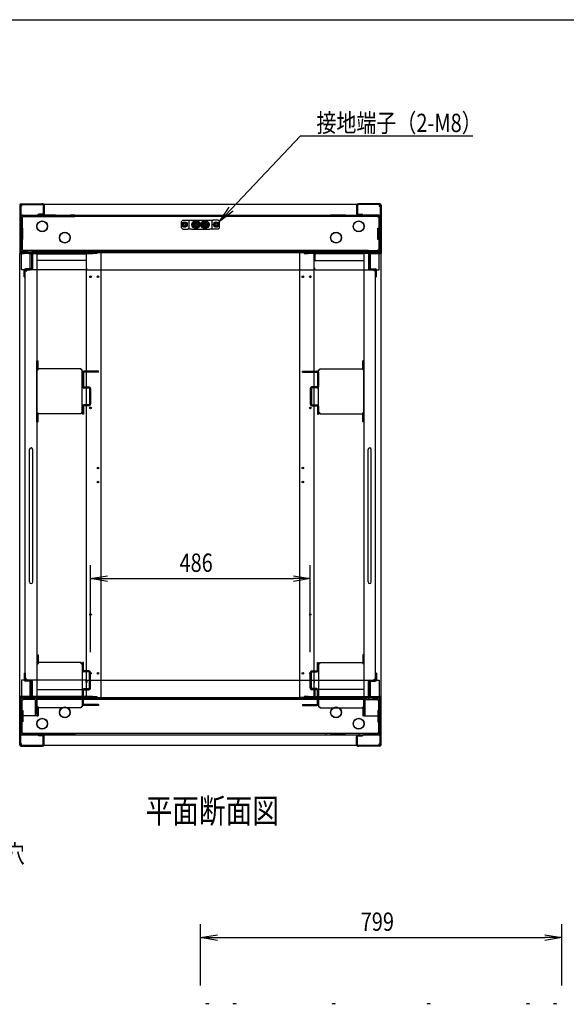
# Model space of a CAD drawing. Extents: x -84828 to -76428, y -65953 to -60013.
# Drawn here: x -80986 to -79777, y -62391 to -60213 of the extents above; entities that cross this region are included whole.
import ezdxf

# ---------------------------------------------------------------- set-up
doc = ezdxf.new("R2010")
doc.units = 0
doc.header["$LTSCALE"] = 0.1
doc.layers.get('0').update_dxf_attribs({"linetype": 'CONTINUOUS'})
doc.styles.add('y-1', font='romans.shx', dxfattribs={"width": 0.8, "height": 2.7, "bigfont": 'BIGFONT.shx'})
doc.styles.add('y-15', font='romans.shx', dxfattribs={"width": 0.8, "height": 40.5, "bigfont": 'BIGFONT.shx'})
doc.styles.add('y-20', font='romans.shx', dxfattribs={"width": 0.8, "height": 54, "bigfont": 'BIGFONT.shx'})

msp = doc.modelspace()

# ---------------------------------------------------------------- linework, layer by layer
for p, q in [((-84327.6, -60213), (-76627.6, -60213)), ((-80985.9, -60623.1), (-80985.9, -60728.1)), ((-80983.9, -60623.1), (-80983.9, -60728.1)), ((-80983.9, -60625.6), (-80983.9, -60727.8)), ((-80981.9, -60625.6), (-80983.9, -60625.6)), ((-80982.9, -60620.1), (-80936.9, -60620.1)), ((-80982.9, -60622.1), (-80936.9, -60622.1)), ((-80981.9, -60622.1), (-80981.9, -60625.6)), ((-80190.9, -60622.1), (-80981.9, -60622.1)), ((-80934.9, -60620.1), (-80936.9, -60620.1)), ((-80936.9, -60622.1), (-80934.9, -60622.1)), ((-80934.9, -60622.1), (-80934.9, -60620.1)), ((-80933.9, -60623.1), (-80933.9, -60642.1)), ((-80931.9, -60623.1), (-80931.9, -60642.1)), ((-80544.4, -60659.1), (-80523.2, -60627.6)), ((-80240.9, -60623.1), (-80240.9, -60642.1)), ((-80238.9, -60623.1), (-80238.9, -60642.1)), ((-80237.9, -60620.1), (-80235.9, -60620.1)), ((-80237.9, -60622.1), (-80237.9, -60620.1)), ((-80235.9, -60622.1), (-80237.9, -60622.1)), ((-80189.9, -60620.1), (-80235.9, -60620.1)), ((-80189.9, -60622.1), (-80235.9, -60622.1)), ((-80190.9, -60622.1), (-80190.9, -60625.6)), ((-80190.9, -60625.6), (-80188.9, -60625.6)), ((-80188.9, -60623.1), (-80188.9, -60728.1)), ((-80188.9, -60625.6), (-80188.9, -60727.8)), ((-80186.9, -60623.1), (-80186.9, -60728.1)), ((-80983.9, -60645.1), (-80188.9, -60645.1)), ((-80983.9, -60649.9), (-80983.9, -60721.8)), ((-80980.7, -60649.9), (-80979.1, -60649.9)), ((-80980.7, -60649.9), (-80980.7, -60721.8)), ((-80979.1, -60645.1), (-80946.9, -60645.1)), ((-80979.1, -60648.3), (-80946.9, -60648.3)), ((-80193.7, -60648.4), (-80979.1, -60648.4)), ((-80979.1, -60648.4), (-80979.1, -60649.9)), ((-80936.9, -60645.1), (-80946.9, -60645.1)), ((-80946.9, -60648.3), (-80936.9, -60648.3)), ((-80934.9, -60643.1), (-80944.9, -60643.1)), ((-80944.9, -60645.1), (-80944.9, -60643.1)), ((-80934.9, -60645.1), (-80944.9, -60645.1)), ((-80906.9, -60645.1), (-80936.9, -60645.1)), ((-80936.9, -60648.3), (-80936.9, -60645.1)), ((-80936.9, -60648.3), (-80906.9, -60648.3)), ((-80906.9, -60645.1), (-80873.9, -60645.1)), ((-80906.9, -60648.3), (-80873.9, -60648.3)), ((-80863.9, -60645.1), (-80873.9, -60645.1)), ((-80873.9, -60648.3), (-80863.9, -60648.3)), ((-80863.9, -60648.3), (-80863.9, -60645.1)), ((-80544.4, -60659.1), (-80518.6, -60631.9)), ((-80514.1, -60636.2), (-80544.4, -60659.1)), ((-80308.9, -60645.1), (-80298.9, -60645.1)), ((-80308.9, -60648.3), (-80308.9, -60645.1)), ((-80298.9, -60648.3), (-80308.9, -60648.3)), ((-80265.9, -60645.1), (-80298.9, -60645.1)), ((-80265.9, -60648.3), (-80298.9, -60648.3)), ((-80265.9, -60645.1), (-80235.9, -60645.1)), ((-80235.9, -60648.3), (-80265.9, -60648.3)), ((-80237.9, -60643.1), (-80227.9, -60643.1)), ((-80237.9, -60645.1), (-80227.9, -60645.1)), ((-80235.9, -60645.1), (-80225.9, -60645.1)), ((-80235.9, -60648.3), (-80235.9, -60645.1)), ((-80225.9, -60648.3), (-80235.9, -60648.3)), ((-80227.9, -60645.1), (-80227.9, -60643.1)), ((-80193.7, -60645.1), (-80225.9, -60645.1)), ((-80193.7, -60648.3), (-80225.9, -60648.3)), ((-80193.7, -60648.4), (-80193.7, -60649.9)), ((-80192.1, -60649.9), (-80193.7, -60649.9)), ((-80192.1, -60649.9), (-80192.1, -60721.8)), ((-80188.9, -60649.9), (-80188.9, -60721.8)), ((-80625.4, -60656.1), (-80628.4, -60659.1)), ((-80628.4, -60673.1), (-80628.4, -60659.1)), ((-80625.4, -60656.1), (-80613.9, -60656.1)), ((-80623.4, -60662.7), (-80625.4, -60663.8)), ((-80625.4, -60663.8), (-80625.4, -60666.1)), ((-80625.4, -60666.1), (-80625.4, -60668.4)), ((-80625.4, -60668.4), (-80623.4, -60669.6)), ((-80621.4, -60661.5), (-80623.4, -60662.7)), ((-80623.4, -60669.6), (-80621.4, -60670.8)), ((-80619.4, -60662.7), (-80621.4, -60661.5)), ((-80621.4, -60670.8), (-80619.4, -60669.6)), ((-80617.4, -60663.8), (-80619.4, -60662.7)), ((-80619.4, -60669.6), (-80617.4, -60668.4)), ((-80617.4, -60666.1), (-80617.4, -60663.8)), ((-80617.4, -60668.4), (-80617.4, -60666.1)), ((-80613.9, -60656.1), (-80611.4, -60656.1)), ((-80611.4, -60656.1), (-80606.4, -60656.1)), ((-80611.4, -60676.1), (-80611.4, -60656.1)), ((-80606.4, -60656.1), (-80566.4, -60656.1)), ((-80596.4, -60658.6), (-80602.9, -60662.4)), ((-80602.9, -60662.4), (-80602.9, -60669.9)), ((-80602.9, -60669.9), (-80596.4, -60673.6)), ((-80597.1, -60665.4), (-80599.4, -60665.4)), ((-80599.4, -60665.4), (-80599.4, -60666.8)), ((-80599.4, -60666.8), (-80597.1, -60666.8)), ((-80597.1, -60660.9), (-80597.1, -60665.4)), ((-80595.7, -60663.6), (-80597.1, -60663.6)), ((-80597.1, -60666.8), (-80597.1, -60671.3)), ((-80597.1, -60668.6), (-80595.7, -60668.6)), ((-80589.9, -60662.4), (-80596.4, -60658.6)), ((-80596.4, -60673.6), (-80589.9, -60669.9)), ((-80595.7, -60665.4), (-80595.7, -60660.9)), ((-80593.4, -60665.4), (-80595.7, -60665.4)), ((-80595.7, -60666.8), (-80593.4, -60666.8)), ((-80595.7, -60671.3), (-80595.7, -60666.8)), ((-80593.4, -60666.8), (-80593.4, -60665.4)), ((-80589.9, -60669.9), (-80589.9, -60662.4)), ((-80588.7, -60665.7), (-80589.9, -60665.7)), ((-80589.9, -60666.5), (-80588.7, -60666.5)), ((-80576.4, -60658.6), (-80582.9, -60662.4)), ((-80582.9, -60662.4), (-80582.9, -60669.9)), ((-80582.9, -60669.9), (-80576.4, -60673.6)), ((-80577.1, -60665.4), (-80579.4, -60665.4)), ((-80579.4, -60665.4), (-80579.4, -60666.8)), ((-80579.4, -60666.8), (-80577.1, -60666.8)), ((-80577.1, -60660.9), (-80577.1, -60665.4)), ((-80575.7, -60663.6), (-80577.1, -60663.6)), ((-80577.1, -60666.8), (-80577.1, -60671.3)), ((-80577.1, -60668.6), (-80575.7, -60668.6)), ((-80569.9, -60662.4), (-80576.4, -60658.6)), ((-80576.4, -60673.6), (-80569.9, -60669.9)), ((-80575.7, -60665.4), (-80575.7, -60660.9)), ((-80573.4, -60665.4), (-80575.7, -60665.4)), ((-80575.7, -60666.8), (-80573.4, -60666.8)), ((-80575.7, -60671.3), (-80575.7, -60666.8)), ((-80573.4, -60666.8), (-80573.4, -60665.4)), ((-80569.9, -60669.9), (-80569.9, -60662.4)), ((-80568.7, -60665.7), (-80569.9, -60665.7)), ((-80569.9, -60666.5), (-80568.7, -60666.5)), ((-80566.4, -60656.1), (-80561.4, -60656.1)), ((-80561.4, -60656.1), (-80558.9, -60656.1)), ((-80561.4, -60656.1), (-80561.4, -60676.1)), ((-80547.4, -60656.1), (-80558.9, -60656.1)), ((-80553.4, -60662.7), (-80555.4, -60663.8)), ((-80555.4, -60663.8), (-80555.4, -60666.1)), ((-80555.4, -60666.1), (-80555.4, -60668.4)), ((-80555.4, -60668.4), (-80553.4, -60669.6)), ((-80551.4, -60661.5), (-80553.4, -60662.7)), ((-80553.4, -60669.6), (-80551.4, -60670.8)), ((-80549.4, -60662.7), (-80551.4, -60661.5)), ((-80551.4, -60670.8), (-80549.4, -60669.6)), ((-80547.4, -60663.8), (-80549.4, -60662.7)), ((-80549.4, -60669.6), (-80547.4, -60668.4)), ((-80544.4, -60659.1), (-80547.4, -60656.1)), ((-80547.4, -60666.1), (-80547.4, -60663.8)), ((-80547.4, -60668.4), (-80547.4, -60666.1)), ((-80544.4, -60673.1), (-80544.4, -60659.1)), ((-80979.1, -60674.3), (-80980.7, -60674.3)), ((-80978.9, -60674.3), (-80979.1, -60674.3)), ((-80978.9, -60699.3), (-80978.9, -60674.3)), ((-80628.4, -60673.1), (-80625.4, -60676.1)), ((-80625.4, -60676.1), (-80613.9, -60676.1)), ((-80611.4, -60676.1), (-80613.9, -60676.1)), ((-80606.4, -60676.1), (-80611.4, -60676.1)), ((-80606.4, -60676.1), (-80566.4, -60676.1)), ((-80561.4, -60676.1), (-80566.4, -60676.1)), ((-80558.9, -60676.1), (-80561.4, -60676.1)), ((-80547.4, -60676.1), (-80558.9, -60676.1)), ((-80547.4, -60676.1), (-80544.4, -60673.1)), ((-80193.9, -60674.3), (-80193.7, -60674.3)), ((-80193.9, -60699.3), (-80193.9, -60674.3)), ((-80193.7, -60674.3), (-80192.1, -60674.3)), ((-80980.7, -60699.3), (-80979.1, -60699.3)), ((-80979.1, -60699.3), (-80978.9, -60699.3)), ((-80193.7, -60699.3), (-80193.9, -60699.3)), ((-80192.1, -60699.3), (-80193.7, -60699.3)), ((-80985.9, -60728.1), (-80985.9, -60730.1)), ((-80985.9, -60730.1), (-80983.9, -60730.1)), ((-80985.9, -61710.1), (-80985.9, -60730.1)), ((-80985.9, -60730.1), (-80982.5, -60730.1)), ((-80983.9, -60721.8), (-80983.9, -60726.6)), ((-80980.7, -60726.6), (-80983.9, -60726.6)), ((-80983.9, -60727.8), (-80188.9, -60727.8)), ((-80983.9, -60727.8), (-80983.9, -60730.1)), ((-80983.9, -60730.1), (-80983.9, -60728.1)), ((-80981.9, -60730.1), (-80983.9, -60730.1)), ((-80960.9, -60728.1), (-80982.9, -60728.1)), ((-80960.9, -60730.1), (-80982.9, -60730.1)), ((-80982.5, -60730.1), (-80975.9, -60730.1)), ((-80981.9, -60730.1), (-80981.9, -60727.8)), ((-80981.9, -60766.1), (-80981.9, -60730.1)), ((-80979.1, -60721.8), (-80980.7, -60721.8)), ((-80980.7, -60726.4), (-80980.7, -60726.6)), ((-80980.6, -60726.4), (-80980.6, -60726.6)), ((-80979.1, -60726.6), (-80980.6, -60726.6)), ((-80979.1, -60723.4), (-80979.1, -60721.8)), ((-80967.9, -60723.4), (-80979.1, -60723.4)), ((-80967.9, -60726.6), (-80979.1, -60726.6)), ((-80975.9, -60728.1), (-80965.9, -60728.1)), ((-80975.9, -60730.1), (-80975.9, -60728.1)), ((-80957.9, -60723.4), (-80967.9, -60723.4)), ((-80967.9, -60726.6), (-80957.9, -60726.6)), ((-80965.9, -60728.1), (-80965.9, -60730.1)), ((-80965.9, -60730.1), (-80951.4, -60730.1)), ((-80962.9, -60766.6), (-80962.9, -60728.1)), ((-80962.9, -60728.1), (-80947.9, -60728.1)), ((-80960.9, -60730.1), (-80960.9, -60728.1)), ((-80959.9, -60731.1), (-80959.9, -60763.1)), ((-80214.9, -60723.4), (-80957.9, -60723.4)), ((-80957.9, -60726.6), (-80957.9, -60723.4)), ((-80214.9, -60726.6), (-80957.9, -60726.6)), ((-80957.9, -60731.1), (-80957.9, -60763.1)), ((-80951.4, -60730.1), (-80947.9, -60730.1)), ((-80947.9, -60728.1), (-80947.9, -61752.6)), ((-80947.9, -60730.1), (-80947.9, -61710.1)), ((-80947.9, -60730.6), (-80839.4, -60730.6)), ((-80839.4, -60730.6), (-80839.4, -60734.1)), ((-80839.4, -60734.1), (-80838.2, -60734.1)), ((-80839.4, -60734.1), (-80839.4, -60745.6)), ((-80838.2, -61710.1), (-80838.2, -60730.1)), ((-80838.2, -60730.1), (-80824.8, -60730.1)), ((-80815.9, -60730.1), (-80824.8, -60730.1)), ((-80805.9, -60728.1), (-80815.9, -60728.1)), ((-80815.9, -60728.1), (-80815.9, -60730.1)), ((-80805.9, -61712.1), (-80805.9, -60728.1)), ((-80366.9, -61712.1), (-80366.9, -60728.1)), ((-80366.9, -60728.1), (-80356.9, -60728.1)), ((-80356.9, -60728.1), (-80356.9, -60730.1)), ((-80356.9, -60730.1), (-80348.1, -60730.1)), ((-80334.6, -60730.1), (-80348.1, -60730.1)), ((-80334.6, -61710.1), (-80334.6, -60730.1)), ((-80333.5, -60734.1), (-80334.6, -60734.1)), ((-80224.9, -60730.6), (-80333.5, -60730.6)), ((-80333.5, -60730.6), (-80333.5, -60734.1)), ((-80333.5, -60734.1), (-80333.5, -60745.6)), ((-80209.9, -60728.1), (-80224.9, -60728.1)), ((-80224.9, -60728.1), (-80224.9, -61752.6)), ((-80224.9, -60730.1), (-80224.9, -61710.1)), ((-80221.5, -60730.1), (-80224.9, -60730.1)), ((-80206.9, -60730.1), (-80221.5, -60730.1)), ((-80214.9, -60726.6), (-80214.9, -60723.4)), ((-80214.9, -60723.4), (-80204.9, -60723.4)), ((-80204.9, -60726.6), (-80214.9, -60726.6)), ((-80214.9, -60731.1), (-80214.9, -60763.1)), ((-80212.9, -60731.1), (-80212.9, -60763.1)), ((-80211.9, -60728.1), (-80189.9, -60728.1)), ((-80211.9, -60730.1), (-80211.9, -60728.1)), ((-80211.9, -60730.1), (-80189.9, -60730.1)), ((-80209.9, -60766.6), (-80209.9, -60728.1)), ((-80206.9, -60728.1), (-80206.9, -60730.1)), ((-80196.9, -60728.1), (-80206.9, -60728.1)), ((-80204.9, -60723.4), (-80193.7, -60723.4)), ((-80204.9, -60726.6), (-80193.7, -60726.6)), ((-80196.9, -60730.1), (-80196.9, -60728.1)), ((-80190.4, -60730.1), (-80196.9, -60730.1)), ((-80193.7, -60721.8), (-80192.1, -60721.8)), ((-80193.7, -60723.4), (-80193.7, -60721.8)), ((-80192.2, -60726.6), (-80193.7, -60726.6)), ((-80192.2, -60726.4), (-80192.2, -60726.6)), ((-80192.1, -60726.4), (-80192.1, -60726.6)), ((-80192.1, -60726.6), (-80188.9, -60726.6)), ((-80190.9, -60730.1), (-80190.9, -60727.8)), ((-80190.9, -60766.1), (-80190.9, -60730.1)), ((-80190.9, -60730.1), (-80188.9, -60730.1)), ((-80186.9, -60730.1), (-80190.4, -60730.1)), ((-80188.9, -60721.8), (-80188.9, -60726.6)), ((-80188.9, -60730.1), (-80188.9, -60727.8)), ((-80188.9, -60730.1), (-80188.9, -60728.1)), ((-80186.9, -60730.1), (-80188.9, -60730.1)), ((-80186.9, -60728.1), (-80186.9, -60730.1)), ((-80186.9, -61710.1), (-80186.9, -60730.1)), ((-80839.4, -60745.6), (-80947.9, -60745.6)), ((-80333.5, -60745.6), (-80224.9, -60745.6)), ((-80840.1, -60766.1), (-80981.9, -60766.1)), ((-80975.9, -60782.1), (-80975.9, -60767.1)), ((-80973.9, -60782.1), (-80973.9, -60767.1)), ((-80973.9, -61671.6), (-80973.9, -60768.6)), ((-80973.9, -60768.6), (-80970.5, -60768.6)), ((-80960.9, -60764.1), (-80972.9, -60764.1)), ((-80960.9, -60766.1), (-80972.9, -60766.1)), ((-80970.5, -60768.6), (-80970.5, -60766.6)), ((-80970.5, -60766.6), (-80962.9, -60766.6)), ((-80837.9, -60761.5), (-80839.1, -60761.5)), ((-80839.1, -60761.5), (-80839.1, -60765.1)), ((-80837.9, -60762.7), (-80837.9, -60761.5)), ((-80837.9, -60766.1), (-80837.9, -60762.7)), ((-80837.9, -60766.1), (-80334.9, -60766.1)), ((-80334.9, -60761.5), (-80333.8, -60761.5)), ((-80334.9, -60762.7), (-80334.9, -60761.5)), ((-80334.9, -60766.1), (-80334.9, -60762.7)), ((-80333.8, -60761.5), (-80333.8, -60765.1)), ((-80332.8, -60766.1), (-80190.9, -60766.1)), ((-80211.9, -60764.1), (-80199.9, -60764.1)), ((-80211.9, -60766.1), (-80199.9, -60766.1)), ((-80202.4, -60766.6), (-80209.9, -60766.6)), ((-80202.4, -60768.6), (-80202.4, -60766.6)), ((-80198.9, -60768.6), (-80202.4, -60768.6)), ((-80198.9, -60782.1), (-80198.9, -60767.1)), ((-80198.9, -61671.6), (-80198.9, -60768.6)), ((-80196.9, -60782.1), (-80196.9, -60767.1)), ((-80975.9, -60782.1), (-80973.9, -60782.1)), ((-80196.9, -60782.1), (-80198.9, -60782.1)), ((-80947.9, -60967.6), (-80945.6, -60967.6)), ((-80947.9, -61102.6), (-80947.9, -60967.6)), ((-80945.6, -60987.4), (-80945.6, -60967.6)), ((-80224.9, -60967.6), (-80227.2, -60967.6)), ((-80227.2, -60987.4), (-80227.2, -60967.6)), ((-80224.9, -61102.6), (-80224.9, -60967.6)), ((-80947.9, -60987.4), (-80945.6, -60987.4)), ((-80850.2, -60985.1), (-80945.6, -60985.1)), ((-80850.2, -60987.4), (-80850.2, -60985.1)), ((-80847.9, -60987.4), (-80850.2, -60987.4)), ((-80847.9, -61082.8), (-80847.9, -60987.4)), ((-80847.4, -60993.6), (-80847.4, -61024.2)), ((-80845.1, -60993.6), (-80845.1, -61024.2)), ((-80811.9, -60990.1), (-80844, -60990.1)), ((-80811.9, -60992.4), (-80844, -60992.4)), ((-80811.9, -60992.4), (-80811.9, -60990.1)), ((-80360.9, -60992.4), (-80360.9, -60990.1)), ((-80360.9, -60990.1), (-80328.9, -60990.1)), ((-80360.9, -60992.4), (-80328.9, -60992.4)), ((-80327.7, -60993.6), (-80327.7, -61024.2)), ((-80325.4, -60993.6), (-80325.4, -61024.2)), ((-80324.9, -61082.8), (-80324.9, -60987.4)), ((-80324.9, -60987.4), (-80322.6, -60987.4)), ((-80322.6, -60987.4), (-80322.6, -60985.1)), ((-80322.6, -60985.1), (-80227.2, -60985.1)), ((-80224.9, -60987.4), (-80227.2, -60987.4)), ((-80844, -61025.3), (-80832.9, -61025.3)), ((-80844, -61027.6), (-80832.9, -61027.6)), ((-80831.7, -61028.8), (-80831.7, -61063.4)), ((-80829.4, -61028.8), (-80829.4, -61063.4)), ((-80343.4, -61028.8), (-80343.4, -61063.4)), ((-80341.1, -61028.8), (-80341.1, -61063.4)), ((-80328.9, -61025.3), (-80340, -61025.3)), ((-80328.9, -61027.6), (-80340, -61027.6)), ((-80947.9, -61082.8), (-80945.6, -61082.8)), ((-80945.6, -61085.1), (-80945.6, -61082.8)), ((-80945.6, -61102.6), (-80945.6, -61085.1)), ((-80850.2, -61085.1), (-80945.6, -61085.1)), ((-80850.2, -61082.8), (-80847.9, -61082.8)), ((-80850.2, -61082.8), (-80850.2, -61085.1)), ((-80847.4, -61068), (-80847.4, -61085.5)), ((-80845.1, -61085.5), (-80847.4, -61085.5)), ((-80845.1, -61068), (-80845.1, -61085.5)), ((-80832.9, -61064.5), (-80844, -61064.5)), ((-80832.9, -61066.8), (-80844, -61066.8)), ((-80340, -61064.5), (-80328.9, -61064.5)), ((-80340, -61066.8), (-80328.9, -61066.8)), ((-80327.7, -61068), (-80327.7, -61085.5)), ((-80327.7, -61085.5), (-80325.4, -61085.5)), ((-80325.4, -61068), (-80325.4, -61085.5)), ((-80322.6, -61082.8), (-80324.9, -61082.8)), ((-80322.6, -61082.8), (-80322.6, -61085.1)), ((-80322.6, -61085.1), (-80227.2, -61085.1)), ((-80224.9, -61082.8), (-80227.2, -61082.8)), ((-80227.2, -61085.1), (-80227.2, -61082.8)), ((-80227.2, -61102.6), (-80227.2, -61085.1)), ((-80947.9, -61102.6), (-80945.6, -61102.6)), ((-80224.9, -61102.6), (-80227.2, -61102.6)), ((-80964.4, -61456.6), (-80964.4, -61163.6)), ((-80957.4, -61456.6), (-80957.4, -61163.6)), ((-80215.4, -61456.6), (-80215.4, -61163.6)), ((-80208.4, -61456.6), (-80208.4, -61163.6)), ((-80829.4, -61611.9), (-80829.4, -61419.3)), ((-80343.4, -61611.9), (-80343.4, -61419.3)), ((-80829.4, -61449.3), (-80791.9, -61443.1)), ((-80791.9, -61455.6), (-80829.4, -61449.3)), ((-80829.4, -61449.3), (-80791.9, -61449.3)), ((-80791.9, -61449.3), (-80380.9, -61449.3)), ((-80380.9, -61443.1), (-80343.4, -61449.3)), ((-80343.4, -61449.3), (-80380.9, -61455.6)), ((-80343.4, -61449.3), (-80380.9, -61449.3)), ((-80947.9, -61617.6), (-80945.6, -61617.6)), ((-80947.9, -61617.6), (-80947.9, -61752.6)), ((-80945.6, -61617.6), (-80945.6, -61635.1)), ((-80224.9, -61617.6), (-80227.2, -61617.6)), ((-80227.2, -61617.6), (-80227.2, -61635.1)), ((-80224.9, -61617.6), (-80224.9, -61752.6)), ((-80947.9, -61637.4), (-80945.6, -61637.4)), ((-80850.2, -61635.1), (-80945.6, -61635.1)), ((-80945.6, -61635.1), (-80945.6, -61637.4)), ((-80850.2, -61637.4), (-80850.2, -61635.1)), ((-80850.2, -61637.4), (-80847.9, -61637.4)), ((-80847.9, -61637.4), (-80847.9, -61732.8)), ((-80845.1, -61634.7), (-80847.4, -61634.7)), ((-80847.4, -61652.3), (-80847.4, -61634.7)), ((-80845.1, -61652.3), (-80845.1, -61634.7)), ((-80327.7, -61634.7), (-80325.4, -61634.7)), ((-80327.7, -61652.3), (-80327.7, -61634.7)), ((-80325.4, -61652.3), (-80325.4, -61634.7)), ((-80324.9, -61637.4), (-80324.9, -61732.8)), ((-80322.6, -61637.4), (-80324.9, -61637.4)), ((-80322.6, -61637.4), (-80322.6, -61635.1)), ((-80322.6, -61635.1), (-80227.2, -61635.1)), ((-80227.2, -61635.1), (-80227.2, -61637.4)), ((-80224.9, -61637.4), (-80227.2, -61637.4)), ((-80981.9, -61674.1), (-80981.9, -61710.1)), ((-80840.1, -61674.1), (-80981.9, -61674.1)), ((-80975.9, -61658.1), (-80975.9, -61673.1)), ((-80975.9, -61658.1), (-80973.9, -61658.1)), ((-80973.9, -61658.1), (-80973.9, -61673.1)), ((-80970.5, -61671.6), (-80973.9, -61671.6)), ((-80960.9, -61674.1), (-80972.9, -61674.1)), ((-80970.5, -61673.6), (-80970.5, -61671.6)), ((-80962.9, -61673.6), (-80970.5, -61673.6)), ((-80962.9, -61712.6), (-80962.9, -61673.6)), ((-80832.9, -61653.4), (-80844, -61653.4)), ((-80832.9, -61655.7), (-80844, -61655.7)), ((-80837.9, -61674.1), (-80837.9, -61677.6)), ((-80837.9, -61674.1), (-80334.9, -61674.1)), ((-80831.7, -61691.5), (-80831.7, -61656.9)), ((-80829.4, -61691.5), (-80829.4, -61656.9)), ((-80343.4, -61691.5), (-80343.4, -61656.9)), ((-80341.1, -61691.5), (-80341.1, -61656.9)), ((-80340, -61653.4), (-80328.9, -61653.4)), ((-80340, -61655.7), (-80328.9, -61655.7)), ((-80334.9, -61674.1), (-80334.9, -61677.6)), ((-80332.8, -61674.1), (-80190.9, -61674.1)), ((-80211.9, -61674.1), (-80199.9, -61674.1)), ((-80209.9, -61712.6), (-80209.9, -61673.6)), ((-80209.9, -61673.6), (-80202.4, -61673.6)), ((-80202.4, -61671.6), (-80198.9, -61671.6)), ((-80202.4, -61673.6), (-80202.4, -61671.6)), ((-80196.9, -61658.1), (-80198.9, -61658.1)), ((-80198.9, -61658.1), (-80198.9, -61673.1)), ((-80196.9, -61658.1), (-80196.9, -61673.1)), ((-80190.9, -61674.1), (-80190.9, -61710.1)), ((-80960.9, -61676.1), (-80972.9, -61676.1)), ((-80959.9, -61709.1), (-80959.9, -61677.1)), ((-80957.9, -61709.1), (-80957.9, -61677.1)), ((-80947.9, -61694.6), (-80839.4, -61694.6)), ((-80844, -61692.6), (-80832.9, -61692.6)), ((-80844, -61694.9), (-80832.9, -61694.9)), ((-80839.4, -61694.6), (-80839.4, -61706.2)), ((-80839.1, -61678.7), (-80839.1, -61675.1)), ((-80837.9, -61678.7), (-80839.1, -61678.7)), ((-80837.9, -61677.6), (-80837.9, -61678.7)), ((-80328.9, -61692.6), (-80340, -61692.6)), ((-80328.9, -61694.9), (-80340, -61694.9)), ((-80334.9, -61677.6), (-80334.9, -61678.7)), ((-80334.9, -61678.7), (-80333.8, -61678.7)), ((-80333.8, -61678.7), (-80333.8, -61675.1)), ((-80333.5, -61694.6), (-80333.5, -61706.2)), ((-80224.9, -61694.6), (-80333.5, -61694.6)), ((-80214.9, -61709.1), (-80214.9, -61677.1)), ((-80212.9, -61709.1), (-80212.9, -61677.1)), ((-80211.9, -61676.1), (-80199.9, -61676.1)), ((-80985.9, -61712.1), (-80985.9, -61710.1)), ((-80985.9, -61710.1), (-80983.9, -61710.1)), ((-80982.5, -61710.1), (-80985.9, -61710.1)), ((-80985.9, -61817.1), (-80985.9, -61712.1)), ((-80983.9, -61710.1), (-80983.9, -61712.1)), ((-80981.9, -61710.1), (-80983.9, -61710.1)), ((-80983.9, -61712.4), (-80983.9, -61710.1)), ((-80983.9, -61817.1), (-80983.9, -61712.1)), ((-80983.9, -61814.7), (-80983.9, -61712.4)), ((-80983.9, -61712.4), (-80188.9, -61712.4)), ((-80983.9, -61718.4), (-80983.9, -61713.6)), ((-80980.7, -61713.6), (-80983.9, -61713.6)), ((-80983.9, -61748.6), (-80983.9, -61716.6)), ((-80960.9, -61710.1), (-80982.9, -61710.1)), ((-80960.9, -61712.1), (-80982.9, -61712.1)), ((-80975.9, -61710.1), (-80982.5, -61710.1)), ((-80981.9, -61710.1), (-80981.9, -61712.4)), ((-80980.7, -61713.9), (-80980.7, -61713.6)), ((-80979.1, -61713.6), (-80980.6, -61713.6)), ((-80980.6, -61713.9), (-80980.6, -61713.6)), ((-80979.9, -61712.6), (-80962.9, -61712.6)), ((-80967.9, -61713.6), (-80979.1, -61713.6)), ((-80979.1, -61716.8), (-80979.1, -61718.4)), ((-80967.9, -61716.8), (-80979.1, -61716.8)), ((-80975.9, -61712.1), (-80975.9, -61710.1)), ((-80965.9, -61712.1), (-80975.9, -61712.1)), ((-80967.9, -61713.6), (-80957.9, -61713.6)), ((-80957.9, -61716.8), (-80967.9, -61716.8)), ((-80951.4, -61710.1), (-80965.9, -61710.1)), ((-80965.9, -61710.1), (-80965.9, -61712.1)), ((-80960.9, -61710.1), (-80960.9, -61712.1)), ((-80957.9, -61713.6), (-80952.7, -61713.6)), ((-80957.9, -61713.6), (-80957.9, -61716.8)), ((-80952.7, -61716.8), (-80957.9, -61716.8)), ((-80220.1, -61713.6), (-80952.7, -61713.6)), ((-80952.7, -61716.8), (-80952.7, -61713.6)), ((-80947.9, -61710.1), (-80951.4, -61710.1)), ((-80224.6, -61716.8), (-80948.2, -61716.8)), ((-80839.4, -61709.6), (-80947.9, -61709.6)), ((-80847.4, -61726.7), (-80847.4, -61696.1)), ((-80845.1, -61726.7), (-80845.1, -61696.1)), ((-80839.4, -61706.2), (-80838.2, -61706.2)), ((-80839.4, -61706.2), (-80839.4, -61709.6)), ((-80824.8, -61710.1), (-80838.2, -61710.1)), ((-80824.8, -61710.1), (-80815.9, -61710.1)), ((-80815.9, -61710.1), (-80815.9, -61712.1)), ((-80815.9, -61712.1), (-80805.9, -61712.1)), ((-80356.9, -61712.1), (-80366.9, -61712.1)), ((-80348.1, -61710.1), (-80356.9, -61710.1)), ((-80356.9, -61710.1), (-80356.9, -61712.1)), ((-80348.1, -61710.1), (-80334.6, -61710.1)), ((-80333.5, -61706.2), (-80334.6, -61706.2)), ((-80333.5, -61706.2), (-80333.5, -61709.6)), ((-80333.5, -61709.6), (-80224.9, -61709.6)), ((-80327.7, -61726.7), (-80327.7, -61696.1)), ((-80325.4, -61726.7), (-80325.4, -61696.1)), ((-80224.9, -61710.1), (-80221.5, -61710.1)), ((-80221.5, -61710.1), (-80206.9, -61710.1)), ((-80214.9, -61713.6), (-80220.1, -61713.6)), ((-80220.1, -61716.8), (-80220.1, -61713.6)), ((-80220.1, -61716.8), (-80214.9, -61716.8)), ((-80204.9, -61713.6), (-80214.9, -61713.6)), ((-80214.9, -61713.6), (-80214.9, -61716.8)), ((-80214.9, -61716.8), (-80204.9, -61716.8)), ((-80211.9, -61710.1), (-80189.9, -61710.1)), ((-80211.9, -61710.1), (-80211.9, -61712.1)), ((-80211.9, -61712.1), (-80189.9, -61712.1)), ((-80192.9, -61712.6), (-80209.9, -61712.6)), ((-80206.9, -61710.1), (-80206.9, -61712.1)), ((-80206.9, -61712.1), (-80196.9, -61712.1)), ((-80204.9, -61713.6), (-80193.7, -61713.6)), ((-80204.9, -61716.8), (-80193.7, -61716.8)), ((-80196.9, -61710.1), (-80190.4, -61710.1)), ((-80196.9, -61712.1), (-80196.9, -61710.1)), ((-80192.2, -61713.6), (-80193.7, -61713.6)), ((-80193.7, -61716.8), (-80193.7, -61718.4)), ((-80192.2, -61713.9), (-80192.2, -61713.6)), ((-80192.1, -61713.9), (-80192.1, -61713.6)), ((-80192.1, -61713.6), (-80188.9, -61713.6)), ((-80190.9, -61710.1), (-80190.9, -61712.4)), ((-80190.9, -61710.1), (-80188.9, -61710.1)), ((-80190.4, -61710.1), (-80186.9, -61710.1)), ((-80188.9, -61710.1), (-80188.9, -61712.1)), ((-80186.9, -61710.1), (-80188.9, -61710.1)), ((-80188.9, -61710.1), (-80188.9, -61712.4)), ((-80188.9, -61817.1), (-80188.9, -61712.1)), ((-80188.9, -61814.7), (-80188.9, -61712.4)), ((-80188.9, -61718.4), (-80188.9, -61713.6)), ((-80188.9, -61748.6), (-80188.9, -61716.6)), ((-80186.9, -61712.1), (-80186.9, -61710.1)), ((-80186.9, -61817.1), (-80186.9, -61712.1)), ((-80983.9, -61790.3), (-80983.9, -61718.4)), ((-80979.1, -61718.4), (-80980.7, -61718.4)), ((-80980.7, -61790.3), (-80980.7, -61718.4)), ((-80951.1, -61748.6), (-80951.1, -61718.4)), ((-80947.9, -61748.6), (-80947.9, -61718.4)), ((-80947.9, -61732.8), (-80945.6, -61732.8)), ((-80945.6, -61732.8), (-80945.6, -61752.6)), ((-80850.2, -61735.1), (-80945.6, -61735.1)), ((-80850.2, -61732.8), (-80850.2, -61735.1)), ((-80847.9, -61732.8), (-80850.2, -61732.8)), ((-80811.9, -61727.8), (-80844, -61727.8)), ((-80811.9, -61730.1), (-80844, -61730.1)), ((-80811.9, -61727.8), (-80811.9, -61730.1)), ((-80360.9, -61727.8), (-80360.9, -61730.1)), ((-80360.9, -61727.8), (-80328.9, -61727.8)), ((-80360.9, -61730.1), (-80328.9, -61730.1)), ((-80324.9, -61732.8), (-80322.6, -61732.8)), ((-80322.6, -61732.8), (-80322.6, -61735.1)), ((-80322.6, -61735.1), (-80227.2, -61735.1)), ((-80227.2, -61732.8), (-80227.2, -61752.6)), ((-80224.9, -61732.8), (-80227.2, -61732.8)), ((-80224.9, -61748.6), (-80224.9, -61718.4)), ((-80221.7, -61748.6), (-80221.7, -61718.4)), ((-80193.7, -61718.4), (-80192.1, -61718.4)), ((-80192.1, -61790.3), (-80192.1, -61718.4)), ((-80188.9, -61790.3), (-80188.9, -61718.4)), ((-80980.7, -61741), (-80979.1, -61741)), ((-80947.9, -61752.6), (-80979.9, -61752.6)), ((-80979.1, -61741), (-80978.9, -61741)), ((-80978.9, -61741), (-80978.9, -61766)), ((-80951.1, -61752.6), (-80951.1, -61748.6)), ((-80947.9, -61752.6), (-80951.1, -61752.6)), ((-80947.9, -61748.6), (-80947.9, -61752.6)), ((-80947.9, -61752.6), (-80945.6, -61752.6)), ((-80224.9, -61752.6), (-80227.2, -61752.6)), ((-80224.9, -61748.6), (-80224.9, -61752.6)), ((-80224.9, -61752.6), (-80221.7, -61752.6)), ((-80224.9, -61752.6), (-80192.9, -61752.6)), ((-80221.7, -61752.6), (-80221.7, -61748.6)), ((-80193.7, -61741), (-80193.9, -61741)), ((-80193.9, -61741), (-80193.9, -61766)), ((-80192.1, -61741), (-80193.7, -61741)), ((-80979.1, -61766), (-80980.7, -61766)), ((-80978.9, -61766), (-80979.1, -61766)), ((-80193.9, -61766), (-80193.7, -61766)), ((-80193.7, -61766), (-80192.1, -61766)), ((-80983.9, -61795.1), (-80188.9, -61795.1)), ((-80980.7, -61790.3), (-80979.1, -61790.3)), ((-80979.1, -61791.8), (-80979.1, -61790.3)), ((-80193.7, -61791.8), (-80979.1, -61791.8)), ((-80979.1, -61791.9), (-80946.9, -61791.9)), ((-80979.1, -61795.1), (-80946.9, -61795.1)), ((-80946.9, -61791.9), (-80936.9, -61791.9)), ((-80936.9, -61795.1), (-80946.9, -61795.1)), ((-80934.9, -61795.1), (-80944.9, -61795.1)), ((-80944.9, -61795.1), (-80944.9, -61797.1)), ((-80934.9, -61797.1), (-80944.9, -61797.1)), ((-80936.9, -61791.9), (-80906.9, -61791.9)), ((-80936.9, -61791.9), (-80936.9, -61795.1)), ((-80906.9, -61795.1), (-80936.9, -61795.1)), ((-80933.9, -61817.1), (-80933.9, -61798.1)), ((-80931.9, -61817.1), (-80931.9, -61798.1)), ((-80906.9, -61791.9), (-80873.9, -61791.9)), ((-80906.9, -61795.1), (-80873.9, -61795.1)), ((-80873.9, -61791.9), (-80863.9, -61791.9)), ((-80863.9, -61795.1), (-80873.9, -61795.1)), ((-80863.9, -61791.9), (-80863.9, -61795.1)), ((-80298.9, -61791.9), (-80308.9, -61791.9)), ((-80308.9, -61791.9), (-80308.9, -61795.1)), ((-80308.9, -61795.1), (-80298.9, -61795.1)), ((-80265.9, -61791.9), (-80298.9, -61791.9)), ((-80265.9, -61795.1), (-80298.9, -61795.1)), ((-80235.9, -61791.9), (-80265.9, -61791.9)), ((-80265.9, -61795.1), (-80235.9, -61795.1)), ((-80240.9, -61817.1), (-80240.9, -61798.1)), ((-80238.9, -61817.1), (-80238.9, -61798.1)), ((-80237.9, -61795.1), (-80227.9, -61795.1)), ((-80237.9, -61797.1), (-80227.9, -61797.1)), ((-80225.9, -61791.9), (-80235.9, -61791.9)), ((-80235.9, -61791.9), (-80235.9, -61795.1)), ((-80235.9, -61795.1), (-80225.9, -61795.1)), ((-80227.9, -61795.1), (-80227.9, -61797.1)), ((-80193.7, -61791.9), (-80225.9, -61791.9)), ((-80193.7, -61795.1), (-80225.9, -61795.1)), ((-80193.7, -61791.8), (-80193.7, -61790.3)), ((-80192.1, -61790.3), (-80193.7, -61790.3)), ((-80981.9, -61814.7), (-80983.9, -61814.7)), ((-80982.9, -61818.1), (-80936.9, -61818.1)), ((-80982.9, -61820.1), (-80936.9, -61820.1)), ((-80981.9, -61818.1), (-80981.9, -61814.7)), ((-80190.9, -61818.1), (-80981.9, -61818.1)), ((-80936.9, -61818.1), (-80934.9, -61818.1)), ((-80934.9, -61820.1), (-80936.9, -61820.1)), ((-80934.9, -61818.1), (-80934.9, -61820.1)), ((-80235.9, -61818.1), (-80237.9, -61818.1)), ((-80237.9, -61818.1), (-80237.9, -61820.1)), ((-80237.9, -61820.1), (-80235.9, -61820.1)), ((-80189.9, -61818.1), (-80235.9, -61818.1)), ((-80189.9, -61820.1), (-80235.9, -61820.1)), ((-80190.9, -61814.7), (-80188.9, -61814.7)), ((-80190.9, -61818.1), (-80190.9, -61814.7)), ((-80585.9, -62349.1), (-80585.9, -62213.3)), ((-79786.9, -62349.1), (-79786.9, -62213.3)), ((-80585.9, -62243.3), (-80548.4, -62237)), ((-79824.4, -62237), (-79786.9, -62243.3)), ((-80548.4, -62249.5), (-80585.9, -62243.3)), ((-80585.9, -62243.3), (-80548.4, -62243.3)), ((-80548.4, -62243.3), (-79824.4, -62243.3)), ((-79786.9, -62243.3), (-79824.4, -62249.5)), ((-79786.9, -62243.3), (-79824.4, -62243.3))]:
    msp.add_line(p, q)
at = {"lineweight": -2}
for p, q in [((-80518.6, -60631.9), (-80365.2, -60469.6)), ((-80365.2, -60469.6), (-80359.8, -60469.6)), ((-80359.8, -60469.6), (-79983.6, -60469.6))]:
    msp.add_line(p, q, dxfattribs=at)
for centre, radius in [((-80936.4, -60670.1), 12), ((-80936.4, -60670.1), 11.5), ((-80621.4, -60666.1), 6), ((-80621.4, -60666.1), 2.5), ((-80621.4, -60666.1), 2.5), ((-80621.4, -60666.1), 2.1), ((-80596.4, -60666.1), 9), ((-80596.4, -60666.1), 5.25), ((-80576.4, -60666.1), 9), ((-80576.4, -60666.1), 5.25), ((-80551.4, -60666.1), 6), ((-80551.4, -60666.1), 2.5), ((-80551.4, -60666.1), 2.5), ((-80551.4, -60666.1), 2.1), ((-80236.4, -60670.1), 12), ((-80236.4, -60670.1), 11.5), ((-80886.4, -60695.1), 12), ((-80886.4, -60695.1), 11.5), ((-80286.4, -60695.1), 12), ((-80286.4, -60695.1), 11.5), ((-80829.5, -60781.6), 1.82), ((-80812.9, -60781.6), 1.82), ((-80359.9, -60781.6), 1.82), ((-80343.3, -60781.6), 1.82), ((-80829.5, -61071.6), 1.82), ((-80343.3, -61071.6), 1.82), ((-80812.9, -61204.6), 1.82), ((-80359.9, -61204.6), 1.82), ((-80812.9, -61235.6), 1.82), ((-80359.9, -61235.6), 1.82), ((-80829.5, -61528.6), 1.82), ((-80343.3, -61528.6), 1.82), ((-80829.5, -61658.6), 1.82), ((-80812.9, -61658.6), 1.82), ((-80359.9, -61658.6), 1.82), ((-80343.3, -61658.6), 1.82), ((-80886.4, -61745.1), 12), ((-80886.4, -61745.1), 11.5), ((-80286.4, -61745.1), 12), ((-80286.4, -61745.1), 11.5), ((-80936.4, -61770.1), 12), ((-80936.4, -61770.1), 11.5), ((-80236.4, -61770.1), 12), ((-80236.4, -61770.1), 11.5)]:
    msp.add_circle(centre, radius)
for centre, radius, start, end in [((-80982.9, -60623.1), 3, 90, 180), ((-80982.9, -60623.1), 1, 90, 180), ((-80934.9, -60623.1), 3, 0, 90), ((-80934.9, -60623.1), 1, 0, 90), ((-80237.9, -60623.1), 3, 90, 180), ((-80237.9, -60623.1), 1, 90, 180), ((-80189.9, -60623.1), 3, 0, 90), ((-80189.9, -60623.1), 1, 0, 90), ((-80979.1, -60649.9), 4.8, 90, 180), ((-80979.1, -60649.9), 1.6, 90, 180), ((-80934.9, -60642.1), 1, 270, 0), ((-80934.9, -60642.1), 3, 270, 0), ((-80237.9, -60642.1), 3, 180, 270), ((-80237.9, -60642.1), 1, 180, 270), ((-80193.7, -60649.9), 4.8, 0, 90), ((-80193.7, -60649.9), 1.6, 0, 90), ((-80621.4, -60666.1), 4, 120, 180), ((-80621.4, -60666.1), 4, 180, 240), ((-80621.4, -60666.1), 4, 60, 120), ((-80621.4, -60666.1), 4, 240, 300), ((-80621.4, -60666.1), 4, 0, 60), ((-80621.4, -60666.1), 4, 300, 0), ((-80596.4, -60666.1), 7.7, 2.9777, 357.0223), ((-80576.4, -60666.1), 7.7, 2.9777, 357.0223), ((-80551.4, -60666.1), 4, 120, 180), ((-80551.4, -60666.1), 4, 180, 240), ((-80551.4, -60666.1), 4, 60, 120), ((-80551.4, -60666.1), 4, 240, 300), ((-80551.4, -60666.1), 4, 0, 60), ((-80551.4, -60666.1), 4, 300, 0), ((-80979.1, -60721.8), 4.8, 180, 270), ((-80982.9, -60727.1), 1, 180, 270), ((-80982.9, -60727.1), 3, 250.5288, 270), ((-80979.1, -60721.8), 1.6, 180, 270), ((-80960.9, -60731.1), 3, 0, 90), ((-80960.9, -60731.1), 1, 0, 90), ((-80211.9, -60731.1), 3, 90, 180), ((-80211.9, -60731.1), 1, 90, 180), ((-80193.7, -60721.8), 1.6, 270, 0), ((-80193.7, -60721.8), 4.8, 270, 0), ((-80189.9, -60727.1), 1, 270, 0), ((-80189.9, -60727.1), 3, 270, 289.4712), ((-80972.9, -60767.1), 3, 90, 180), ((-80972.9, -60767.1), 1, 90, 180), ((-80960.9, -60763.1), 1, 270, 0), ((-80960.9, -60763.1), 3, 270, 0), ((-80840.1, -60765.1), 1, 270, 0), ((-80332.8, -60765.1), 1, 180, 270), ((-80211.9, -60763.1), 3, 180, 270), ((-80211.9, -60763.1), 1, 180, 270), ((-80199.9, -60767.1), 3, 0, 90), ((-80199.9, -60767.1), 1, 0, 90), ((-80844, -60993.6), 3.45, 90, 180), ((-80844, -60993.6), 1.15, 90, 180), ((-80328.9, -60993.6), 3.45, 0, 90), ((-80328.9, -60993.6), 1.15, 0, 90), ((-80844, -61024.2), 3.45, 180, 270), ((-80844, -61024.2), 1.15, 180, 270), ((-80832.9, -61028.8), 3.45, 0, 90), ((-80832.9, -61028.8), 1.15, 0, 90), ((-80340, -61028.8), 3.45, 90, 180), ((-80340, -61028.8), 1.15, 90, 180), ((-80328.9, -61024.2), 1.15, 270, 0), ((-80328.9, -61024.2), 3.45, 270, 0), ((-80832.9, -61063.4), 3.45, 270, 0), ((-80832.9, -61063.4), 1.15, 270, 0), ((-80340, -61063.4), 3.45, 180, 270), ((-80340, -61063.4), 1.15, 180, 270), ((-80844, -61068), 3.45, 90, 180), ((-80844, -61068), 1.15, 90, 180), ((-80328.9, -61068), 3.45, 0, 90), ((-80328.9, -61068), 1.15, 0, 90), ((-80960.9, -61163.6), 3.5, 0, 180), ((-80211.9, -61163.6), 3.5, 0, 180), ((-80960.9, -61456.6), 3.5, 180, 0), ((-80211.9, -61456.6), 3.5, 180, 0), ((-80844, -61652.3), 3.45, 180, 270), ((-80844, -61652.3), 1.15, 180, 270), ((-80328.9, -61652.3), 1.15, 270, 0), ((-80328.9, -61652.3), 3.45, 270, 0), ((-80972.9, -61673.1), 3, 180, 270), ((-80972.9, -61673.1), 1, 180, 270), ((-80960.9, -61677.1), 3, 0, 90), ((-80840.1, -61675.1), 1, 0, 90), ((-80832.9, -61656.9), 3.45, 0, 90), ((-80832.9, -61656.9), 1.15, 0, 90), ((-80340, -61656.9), 3.45, 90, 180), ((-80340, -61656.9), 1.15, 90, 180), ((-80332.8, -61675.1), 1, 90, 180), ((-80211.9, -61677.1), 3, 90, 180), ((-80199.9, -61673.1), 1, 270, 0), ((-80199.9, -61673.1), 3, 270, 0), ((-80960.9, -61677.1), 1, 0, 90), ((-80844, -61696.1), 3.45, 90, 180), ((-80844, -61696.1), 1.15, 90, 180), ((-80832.9, -61691.5), 3.45, 270, 0), ((-80832.9, -61691.5), 1.15, 270, 0), ((-80340, -61691.5), 3.45, 180, 270), ((-80340, -61691.5), 1.15, 180, 270), ((-80328.9, -61696.1), 3.45, 0, 90), ((-80328.9, -61696.1), 1.15, 0, 90), ((-80211.9, -61677.1), 1, 90, 180), ((-80982.9, -61713.1), 3, 90, 109.4712), ((-80982.9, -61713.1), 1, 90, 180), ((-80979.9, -61716.6), 4, 90, 180), ((-80979.1, -61718.4), 4.8, 90, 180), ((-80979.1, -61718.4), 1.6, 90, 180), ((-80960.9, -61709.1), 1, 270, 0), ((-80960.9, -61709.1), 3, 270, 0), ((-80952.7, -61718.4), 4.8, 360, 90), ((-80952.7, -61718.4), 1.6, 0, 90), ((-80220.1, -61718.4), 4.8, 90, 180), ((-80220.1, -61718.4), 1.6, 90, 180), ((-80211.9, -61709.1), 3, 180, 270), ((-80211.9, -61709.1), 1, 180, 270), ((-80193.7, -61718.4), 4.8, 0, 90), ((-80193.7, -61718.4), 1.6, 0, 90), ((-80192.9, -61716.6), 4, 0, 90), ((-80189.9, -61713.1), 3, 70.5288, 90), ((-80189.9, -61713.1), 1, 0, 90), ((-80844, -61726.7), 3.45, 180, 270), ((-80844, -61726.7), 1.15, 180, 270), ((-80328.9, -61726.7), 1.15, 270, 0), ((-80328.9, -61726.7), 3.45, 270, 0), ((-80979.9, -61748.6), 4, 180, 270), ((-80192.9, -61748.6), 4, 270, 0), ((-80979.1, -61790.3), 4.8, 180, 270), ((-80979.1, -61790.3), 1.6, 180, 270), ((-80934.9, -61798.1), 3, 0, 90), ((-80934.9, -61798.1), 1, 0, 90), ((-80237.9, -61798.1), 3, 90, 180), ((-80237.9, -61798.1), 1, 90, 180), ((-80193.7, -61790.3), 4.8, 270, 0), ((-80193.7, -61790.3), 1.6, 270, 0), ((-80982.9, -61817.1), 3, 180, 270), ((-80982.9, -61817.1), 1, 180, 270), ((-80934.9, -61817.1), 1, 270, 0), ((-80934.9, -61817.1), 3, 270, 0), ((-80237.9, -61817.1), 3, 180, 270), ((-80237.9, -61817.1), 1, 180, 270), ((-80189.9, -61817.1), 1, 270, 0), ((-80189.9, -61817.1), 3, 270, 0), ((-80570.9, -62397), 7.39, 56.8851, 123.1149), ((-80510.9, -62397), 7.39, 56.8851, 123.1149), ((-80291.4, -62397), 7.39, 56.8851, 123.1149), ((-80081.4, -62397), 7.39, 56.8851, 123.1149), ((-79861.9, -62397), 7.39, 56.8851, 123.1149), ((-79801.9, -62397), 7.39, 56.8851, 123.1149)]:
    msp.add_arc(centre, radius, start, end)

# ---------------------------------------------------------------- texts
at = {"width": 0.8}
for s, height, style, p in [('接地端子（2-M8）', 40.5, 'y-1', (-80329.8, -60461.5)), ('486', 40.5, 'y-15', (-80632.7, -61434.3)), ('%%U平面断面図', 54, 'y-20', (-80707.6, -61989.7)), ('アンカーボルト穴', 40.5, 'y-1', (-81328.6, -62078.2)), ('799', 40.5, 'y-15', (-80231.9, -62228.3))]:
    msp.add_text(s, height=height, dxfattribs=dict(at, style=style)).set_placement(p)

doc.saveas('drawing.dxf')
